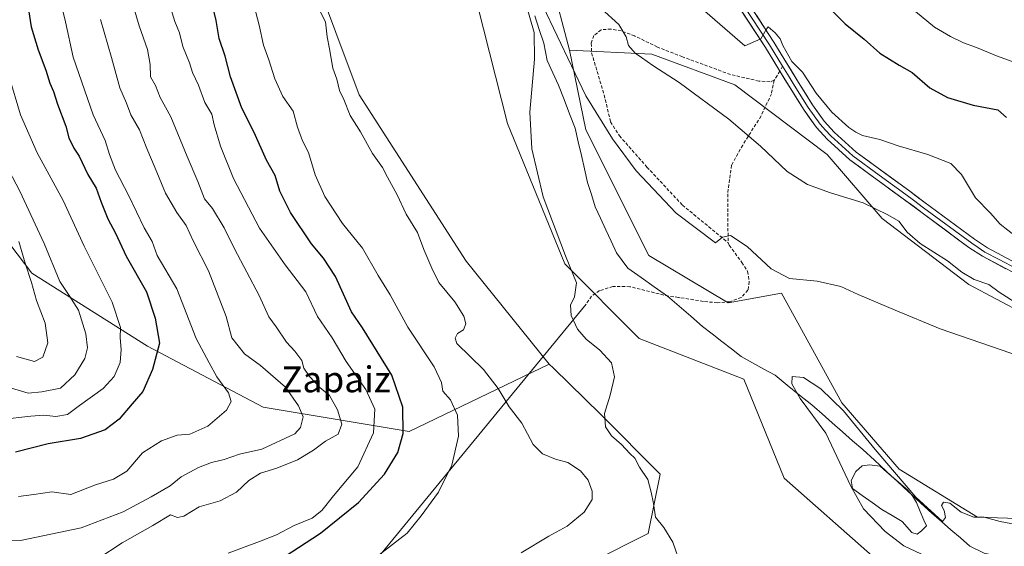
# Model space of a CAD drawing. Units: metres. Extents: x 625003 to 628470, y 4701794 to 4704169.
# Drawn here: x 625629 to 625933, y 4703278 to 4703440 of the extents above; entities that cross this region are included whole.
import ezdxf
from ezdxf.enums import TextEntityAlignment as Align

# ---------------------------------------------------------------- set-up
doc = ezdxf.new("R2010")
doc.units = ezdxf.units.M
doc.header["$MEASUREMENT"] = 0
doc.linetypes.add('TRAZOSX2', pattern=[1.5, 1, -0.5])
for name, color, linetype, lineweight in [('Arbolado forestal CxS', 92, 'Continuous', 0), ('Corriente natural lineal', 142, 'Continuous', 13), ('Cultivos herbáceos CxS', 92, 'Continuous', 0), ('Curva de nivel maestra', 36, 'Continuous', 30), ('Curva de nivel normal', 36, 'Continuous', 0), ('Estanque', 2, 'Continuous', 0), ('Estanque Cxs', 2, 'Continuous', 0), ('Layer 0', 7, 'Continuous', 0), ('Matorral CxS', 135, 'Continuous', 0), ('Senda', 19, 'TRAZOSX2', 0), ('Texto cartográfico', 19, 'Continuous', 0)]:
    doc.layers.add(name, color=color, linetype=linetype, lineweight=lineweight)
doc.styles.add('Arial', font='txt', dxfattribs={"height": 0.2})

# ---------------------------------------------------------------- blocks, each defined once
blk = doc.blocks.new('*U169')
at = {"layer": 'Curva de nivel normal', "color": 36, "linetype": 'Continuous', "lineweight": 0}
blk.add_polyline3d([(625636.94, 4703465.14, 520), (625643.07, 4703439.6, 520), (625645.42, 4703428.65, 520), (625651.59, 4703410.84, 520), (625655.36, 4703402.95, 520), (625656.68, 4703398.59, 520), (625658.52, 4703393.76, 520), (625662.64, 4703385.88, 520), (625667.39, 4703375.96, 520), (625669.82, 4703371.73, 520), (625671.44, 4703367.38, 520), (625677.49, 4703357.13, 520), (625683.45, 4703341.8, 520), (625687.43, 4703334.28, 520), (625689.85, 4703329.94, 520), (625693.39, 4703325.04, 520), (625694.3, 4703322.32, 520), (625692.82, 4703319.63, 520), (625687, 4703314.68, 520), (625681.48, 4703312.21, 520), (625677.62, 4703311.87, 520), (625672.75, 4703310.13, 520), (625666.84, 4703306.45, 520), (625662.05, 4703300.8, 520), (625657.88, 4703298.28, 520), (625652.38, 4703296.6, 520), (625644.7, 4703293.62, 520), (625638.84, 4703294.42, 520), (625633.3, 4703293.55, 520), (625628.54, 4703293.02, 520)], dxfattribs=at)
blk = doc.blocks.new('*U172')
at = {"layer": 'Curva de nivel normal', "color": 36, "linetype": 'Continuous', "lineweight": 0}
for points in [[(625936.46, 4703373.4, 495), (625931.76, 4703377.13, 495), (625928.8, 4703380.46, 495), (625924.16, 4703385.19, 495), (625919.87, 4703392.47, 495), (625916.53, 4703395.85, 495), (625909.44, 4703398.58, 495), (625900.3, 4703401.28, 495), (625894.64, 4703403.24, 495), (625889.23, 4703404.5, 495), (625887.21, 4703405.48, 495), (625884.98, 4703406.91, 495), (625879.77, 4703411.71, 495), (625874.93, 4703417.53, 495), (625870.73, 4703423.99, 495), (625867.46, 4703427.38, 495), (625864.64, 4703432.29, 495), (625863.83, 4703434.35, 495), (625862.25, 4703436.16, 495), (625860.1, 4703438.02, 495), (625859.47, 4703437.25, 495), (625857.83, 4703434.31, 495), (625852.91, 4703432.17, 495), (625834.38, 4703448.36, 495)], [(625700.4, 4703447.98, 495), (625702.95, 4703438.52, 495), (625704.19, 4703432.43, 495), (625705.9, 4703427.81, 495), (625707.74, 4703421.98, 495), (625710.23, 4703416.5, 495), (625713.37, 4703412.03, 495), (625714.75, 4703407.02, 495), (625716.31, 4703402.87, 495), (625718.18, 4703399.26, 495), (625720.16, 4703392.33, 495), (625723.17, 4703385.64, 495), (625728.68, 4703377.34, 495), (625734.78, 4703369.7, 495), (625739.67, 4703361.24, 495), (625743.41, 4703355.24, 495), (625748.84, 4703345.23, 495), (625756.96, 4703333, 495), (625759.19, 4703328.23, 495), (625759.6, 4703325.47, 495), (625761.96, 4703322.78, 495), (625764.18, 4703318.13, 495), (625764.51, 4703311.63, 495), (625762.4, 4703302.63, 495), (625758.33, 4703294.3, 495), (625752.97, 4703286.97, 495), (625748.57, 4703281.63, 495), (625738.62, 4703273.97, 495)]]:
    blk.add_polyline3d(points, dxfattribs=at)
blk = doc.blocks.new('*U175')
at = {"layer": 'Curva de nivel normal', "color": 36, "linetype": 'Continuous', "lineweight": 0}
blk.add_polyline3d([(625653.08, 4703273.7, 510), (625660.54, 4703278.61, 510), (625670.01, 4703284.04, 510), (625675.5, 4703287.33, 510), (625677.7, 4703286.47, 510), (625679.66, 4703286.9, 510), (625684.4, 4703289.76, 510), (625690.82, 4703291.67, 510), (625695.86, 4703294.28, 510), (625699.7, 4703297.91, 510), (625703.36, 4703300.15, 510), (625708.4, 4703301.71, 510), (625714.79, 4703304.3, 510), (625719.72, 4703307.24, 510), (625723.34, 4703310.08, 510), (625727.32, 4703312.25, 510), (625728.39, 4703315.27, 510), (625727.1, 4703319.7, 510), (625724.58, 4703324.17, 510), (625721.68, 4703326.6, 510), (625718.48, 4703330.06, 510), (625716.73, 4703332.64, 510), (625716.03, 4703334.94, 510), (625713.91, 4703337.83, 510), (625711.37, 4703340.62, 510), (625708.17, 4703345.42, 510), (625705.89, 4703348.47, 510), (625702.86, 4703355.1, 510), (625695.25, 4703369.48, 510), (625692.13, 4703375.91, 510), (625688.5, 4703381.96, 510), (625686.06, 4703384.96, 510), (625683.99, 4703390.29, 510), (625680.68, 4703397.96, 510), (625675.62, 4703410.27, 510), (625672.34, 4703416.2, 510), (625670.92, 4703419.93, 510), (625669.3, 4703422.61, 510), (625669.23, 4703426.39, 510), (625668.44, 4703431.05, 510), (625665.84, 4703438.39, 510), (625661.72, 4703452.35, 510)], dxfattribs=at)
blk = doc.blocks.new('*U180')
at = {"layer": 'Curva de nivel normal', "color": 36, "linetype": 'Continuous', "lineweight": 0}
blk.add_polyline3d([(625653.85, 4703440.28, 515), (625657.34, 4703428.59, 515), (625659.89, 4703419.2, 515), (625661.91, 4703414.48, 515), (625663.29, 4703410.86, 515), (625665.96, 4703406.2, 515), (625668.21, 4703400.45, 515), (625670.82, 4703394.4, 515), (625674, 4703386.66, 515), (625677.44, 4703380.69, 515), (625680.32, 4703376.65, 515), (625682.67, 4703371.78, 515), (625687.25, 4703362.64, 515), (625692.72, 4703348.62, 515), (625694.51, 4703341.96, 515), (625698.37, 4703336.99, 515), (625703.28, 4703333.44, 515), (625711.05, 4703326.78, 515), (625715, 4703321, 515), (625716.51, 4703317.62, 515), (625715.7, 4703314.25, 515), (625713.93, 4703312.32, 515), (625703.74, 4703307.56, 515), (625696.83, 4703306, 515), (625692.14, 4703304.39, 515), (625688.15, 4703303.49, 515), (625684.16, 4703301.94, 515), (625678.83, 4703299, 515), (625675.38, 4703296.27, 515), (625669.59, 4703292.84, 515), (625660.87, 4703288.25, 515), (625647.96, 4703283.29, 515), (625629.21, 4703279.4, 515), (625620.48, 4703279.15, 515)], dxfattribs=at)
blk = doc.blocks.new('*U183')
at = {"layer": 'Curva de nivel normal', "color": 36, "linetype": 'Continuous', "lineweight": 0}
blk.add_polyline3d([(625942.18, 4703283.33, 480), (625931.8, 4703285.22, 480), (625926.78, 4703286.55, 480), (625923.67, 4703286.62, 480), (625919.68, 4703288.17, 480), (625916.27, 4703290.91, 480), (625914.24, 4703291.25, 480), (625913.64, 4703290.24, 480), (625914.44, 4703288.64, 480), (625914.87, 4703286.51, 480), (625913.98, 4703285.24, 480), (625905.68, 4703292.78, 480), (625893.17, 4703307.52, 480), (625883.39, 4703319.47, 480), (625876.41, 4703326.18, 480), (625871.03, 4703329.7, 480), (625867.56, 4703329.99, 480), (625867.45, 4703327.81, 480), (625869.95, 4703323.28, 480), (625877.89, 4703312.49, 480), (625885.68, 4703296.2, 480), (625889.57, 4703289.11, 480), (625896.21, 4703282.17, 480), (625902.06, 4703277.74, 480), (625907.5, 4703275.18, 480)], dxfattribs=at)
blk = doc.blocks.new('*U184')
at = {"layer": 'Curva de nivel normal', "color": 36, "linetype": 'Continuous', "lineweight": 0}
blk.add_polyline3d([(625625.58, 4703423.06, 530), (625629.14, 4703410.82, 530), (625634.31, 4703399.17, 530), (625642.4, 4703384.42, 530), (625648.87, 4703370.26, 530), (625657.46, 4703352.96, 530), (625660.08, 4703345.2, 530), (625659.93, 4703342.02, 530), (625660.29, 4703338.34, 530), (625659.96, 4703334.37, 530), (625658.1, 4703330.06, 530), (625654.72, 4703326.33, 530), (625647.38, 4703321.06, 530), (625643.72, 4703318.32, 530), (625640.05, 4703317.65, 530), (625636.38, 4703318.1, 530), (625632.38, 4703317.76, 530), (625623.21, 4703316.78, 530)], dxfattribs=at)
blk = doc.blocks.new('*U188')
at = {"layer": 'Curva de nivel normal', "color": 36, "linetype": 'Continuous', "lineweight": 0}
for points in [[(625783.8, 4703275.52, 490), (625792.36, 4703280.73, 490), (625798.02, 4703283.8, 490), (625803.32, 4703288.16, 490), (625805.73, 4703292.01, 490), (625805.8, 4703294.64, 490), (625804.48, 4703298.06, 490), (625802.14, 4703300.91, 490), (625798.23, 4703303.43, 490), (625794.47, 4703304.53, 490), (625790.43, 4703306.12, 490), (625787.51, 4703309.08, 490), (625783.98, 4703315.58, 490), (625780.16, 4703320.62, 490), (625776.73, 4703326.29, 490), (625772.16, 4703332.2, 490), (625763.97, 4703340.22, 490), (625763.42, 4703341.85, 490), (625764.15, 4703343.32, 490), (625766.04, 4703344.49, 490), (625766.76, 4703346.29, 490), (625766.09, 4703348.68, 490), (625763.33, 4703353.09, 490), (625758.4, 4703359.04, 490), (625756.25, 4703363.5, 490), (625753.77, 4703369.31, 490), (625751.76, 4703374.5, 490), (625748.32, 4703380.19, 490), (625745.53, 4703386.11, 490), (625742.56, 4703391.57, 490), (625740.99, 4703394.62, 490), (625737.94, 4703398.95, 490), (625734.19, 4703405.65, 490), (625731.01, 4703410.63, 490), (625729.01, 4703415.56, 490), (625727.73, 4703418.35, 490), (625726.84, 4703421.88, 490), (625725.66, 4703425.28, 490), (625724.63, 4703431.28, 490), (625723.87, 4703434.95, 490), (625723.36, 4703439.6, 490), (625721.87, 4703442.55, 490)], [(625808.55, 4703443.67, 490), (625813.99, 4703438.73, 490), (625816.22, 4703434.92, 490), (625817.02, 4703432.23, 490), (625819.08, 4703429.9, 490), (625821.04, 4703428.62, 490), (625824.5, 4703426.09, 490), (625832.63, 4703420.88, 490), (625847.94, 4703409.53, 490), (625857.74, 4703401.23, 490), (625866.02, 4703393.34, 490), (625872.21, 4703389.3, 490), (625879.37, 4703386.74, 490), (625889.44, 4703383.72, 490), (625897.08, 4703379.98, 490), (625900.43, 4703378.01, 490), (625903.09, 4703374.6, 490), (625907.06, 4703371.14, 490), (625915.52, 4703365.79, 490), (625919.97, 4703362.24, 490), (625923.73, 4703360, 490), (625928.23, 4703358.5, 490), (625931.48, 4703356.08, 490), (625937.41, 4703352.29, 490)]]:
    blk.add_polyline3d(points, dxfattribs=at)
blk = doc.blocks.new('*U191')
at = {"layer": 'Curva de nivel normal', "color": 36, "linetype": 'Continuous', "lineweight": 0}
blk.add_polyline3d([(625625.38, 4703326.76, 535), (625631.58, 4703324.9, 535), (625635.82, 4703325.35, 535), (625641.58, 4703326.46, 535), (625646, 4703330.53, 535), (625649.06, 4703335.62, 535), (625649.85, 4703338.86, 535), (625649.34, 4703343.25, 535), (625647.15, 4703350.54, 535), (625644.24, 4703355.07, 535), (625641.31, 4703359.43, 535), (625636.54, 4703371.11, 535), (625629.03, 4703387.27, 535), (625625.58, 4703393.82, 535)], dxfattribs=at)
blk = doc.blocks.new('*U200')
at = {"layer": 'Curva de nivel normal', "color": 36, "linetype": 'Continuous', "lineweight": 0}
for points in [[(625938.91, 4703426.14, 505), (625930.66, 4703429.05, 505), (625924.45, 4703431.68, 505), (625920.39, 4703433.14, 505), (625916.38, 4703435.05, 505), (625911.45, 4703437.89, 505), (625899.75, 4703447.7, 505)], [(625674.22, 4703448.59, 505), (625676.87, 4703439.65, 505), (625678.25, 4703436.14, 505), (625679.31, 4703432, 505), (625681.4, 4703426.93, 505), (625682.32, 4703423.92, 505), (625684.14, 4703420.05, 505), (625686.12, 4703414.7, 505), (625688.25, 4703411.06, 505), (625688.99, 4703407.74, 505), (625691, 4703401.18, 505), (625694.99, 4703391.17, 505), (625702.98, 4703375.9, 505), (625710.92, 4703364.51, 505), (625717.29, 4703356.17, 505), (625720.88, 4703348.58, 505), (625725.43, 4703341.96, 505), (625729.79, 4703334.71, 505), (625735.88, 4703326, 505), (625738.59, 4703319.95, 505), (625738.25, 4703312.61, 505), (625733.33, 4703302.1, 505), (625725.81, 4703293.2, 505), (625722.22, 4703288.62, 505), (625719.26, 4703286.25, 505), (625713.69, 4703284.04, 505), (625708.29, 4703281.15, 505), (625703.03, 4703279.02, 505), (625693.3, 4703275.44, 505)]]:
    blk.add_polyline3d(points, dxfattribs=at)
blk = doc.blocks.new('*U203')
at = {"layer": 'Curva de nivel normal', "color": 36, "linetype": 'Continuous', "lineweight": 0}
for points in [[(625938, 4703336.22, 485), (625913.19, 4703344.8, 485), (625899.29, 4703350.52, 485), (625887.93, 4703355.37, 485), (625882.58, 4703357.8, 485), (625875.24, 4703359.51, 485), (625866.66, 4703360.26, 485), (625861.04, 4703363.3, 485), (625853.62, 4703370.22, 485), (625848.52, 4703373.64, 485), (625846.03, 4703373.05, 485), (625843.88, 4703371.3, 485), (625831.69, 4703380.47, 485), (625819.38, 4703393.6, 485), (625812, 4703403.46, 485), (625803.76, 4703416.72, 485), (625790.47, 4703444.48, 485)], [(625785.33, 4703444.82, 485), (625787.8, 4703436.27, 485), (625787.89, 4703428.06, 485), (625786.45, 4703411.66, 485), (625787.1, 4703400.33, 485), (625790.57, 4703385.49, 485), (625797.54, 4703367.31, 485), (625800.88, 4703358.96, 485), (625800.25, 4703354.62, 485), (625799.1, 4703352.09, 485), (625799.25, 4703348.83, 485), (625801.22, 4703344.66, 485), (625803.87, 4703341.56, 485), (625808.1, 4703338.19, 485), (625811.7, 4703334.29, 485), (625812.65, 4703329.96, 485), (625811.36, 4703324.3, 485), (625809.56, 4703318.63, 485), (625809.88, 4703314.54, 485), (625811.74, 4703311.74, 485), (625814.79, 4703309.06, 485), (625817.36, 4703306.3, 485), (625818.88, 4703304.81, 485), (625820.37, 4703302.06, 485), (625822.96, 4703298.26, 485), (625823.95, 4703294.31, 485), (625824.66, 4703290.82, 485), (625825.31, 4703286.63, 485), (625827.84, 4703283.44, 485), (625830.69, 4703278.82, 485), (625833.07, 4703272.08, 485)]]:
    blk.add_polyline3d(points, dxfattribs=at)
blk = doc.blocks.new('*U207')
at = {"layer": 'Curva de nivel normal', "color": 36, "linetype": 'Continuous', "lineweight": 0}
blk.add_polyline3d([(625627.99, 4703336.2, 540), (625633.54, 4703334.62, 540), (625636.05, 4703336.02, 540), (625637.59, 4703340.47, 540), (625636.81, 4703346.56, 540), (625634.13, 4703353.5, 540), (625632.54, 4703359.12, 540), (625630.61, 4703365.07, 540), (625628.65, 4703371.7, 540)], dxfattribs=at)
blk = doc.blocks.new('*U212')
at = {"layer": 'Curva de nivel maestra', "color": 36, "linetype": 'Continuous', "lineweight": 30}
for points in [[(625706.23, 4703271.48, 500), (625721.81, 4703281.63, 500), (625733.63, 4703291.09, 500), (625741.65, 4703299.82, 500), (625745.71, 4703306.53, 500), (625747.4, 4703312.44, 500), (625747.27, 4703320.56, 500), (625743.84, 4703330.45, 500), (625734.83, 4703345.08, 500), (625731.42, 4703350.04, 500), (625726.45, 4703360.88, 500), (625722.81, 4703366.62, 500), (625719.08, 4703371.05, 500), (625712.6, 4703380.7, 500), (625709.33, 4703387.25, 500), (625707.88, 4703392.13, 500), (625705.12, 4703396.81, 500), (625701.4, 4703405.43, 500), (625697.58, 4703412.94, 500), (625694.08, 4703422.65, 500), (625692.4, 4703428.98, 500), (625690.54, 4703434.47, 500), (625689.67, 4703440.03, 500), (625688.18, 4703446.12, 500)], [(625877.6, 4703445.28, 500), (625883.86, 4703438.95, 500), (625889.71, 4703434.22, 500), (625894.58, 4703429.87, 500), (625900.56, 4703426.16, 500), (625904.62, 4703423.9, 500), (625910.03, 4703419.25, 500), (625915.5, 4703416.23, 500), (625923.42, 4703413.89, 500), (625931.08, 4703412.38, 500), (625933.72, 4703410.01, 500)]]:
    blk.add_polyline3d(points, dxfattribs=at)
blk = doc.blocks.new('*U215')
at = {"layer": 'Curva de nivel maestra', "color": 36, "linetype": 'Continuous', "lineweight": 30}
blk.add_polyline3d([(625631.68, 4703443.25, 525), (625632.48, 4703438.04, 525), (625634.6, 4703430.95, 525), (625636.97, 4703424.7, 525), (625638.22, 4703420.67, 525), (625639.38, 4703418.11, 525), (625640.58, 4703414.18, 525), (625643.14, 4703407.4, 525), (625644.16, 4703403.79, 525), (625645.69, 4703400.59, 525), (625647.28, 4703398.11, 525), (625650, 4703392.45, 525), (625652.53, 4703388.18, 525), (625654.06, 4703383.84, 525), (625656.17, 4703378.75, 525), (625658.51, 4703374.28, 525), (625661.81, 4703367.19, 525), (625668.07, 4703356.18, 525), (625670.81, 4703348.1, 525), (625672.08, 4703340.29, 525), (625669.97, 4703332.21, 525), (625666.98, 4703325.38, 525), (625663.65, 4703321.63, 525), (625659.66, 4703316.85, 525), (625655.29, 4703313.54, 525), (625647.72, 4703310.9, 525), (625637.72, 4703309.25, 525), (625627.65, 4703306.65, 525)], dxfattribs=at)

msp = doc.modelspace()

# ---------------------------------------------------------------- linework, layer by layer
at = {"layer": 'Arbolado forestal CxS', "color": 92, "linetype": 'Continuous', "lineweight": 0}
for points in [[(625939.14, 4703349.44, 487.71), (625922.08, 4703358.42, 488.4), (625895.36, 4703378.79, 489.39), (625878.32, 4703398.66, 492.51), (625849.8, 4703420.15, 491.97), (625824.14, 4703429.64, 490.28), (625798.7, 4703430.88, 486.66), (625793.05, 4703452.32, 486.95), (625787.27, 4703478.84, 489.36), (625782.06, 4703507.92, 490.17), (625776.31, 4703529.93, 490.38), (625798, 4703554.05, 498.69), (625807.02, 4703573.34, 500.14), (625815.95, 4703596.43, 502.03), (625813.63, 4703612.24, 501.94), (625806.93, 4703625.41, 501.16), (625796.55, 4703633.39, 501.51), (625783.84, 4703657.82, 500.5), (625777.66, 4703675.44, 501.05), (625762.46, 4703697.91, 498.24), (625748.91, 4703729.94, 501.46), (625747.76, 4703749.6, 503.2)], [(625627.6, 4703704.56, 493.91), (625662.29, 4703714.35, 493.68), (625689.37, 4703723.31, 494.04), (625709.33, 4703713.03, 493.34), (625728.98, 4703690.69, 491.8), (625736.56, 4703668.02, 489.19), (625755.46, 4703625.97, 492.06), (625767.23, 4703564.68, 490.71), (625776.31, 4703529.93, 490.38), (625782.06, 4703507.92, 490.17), (625787.27, 4703478.84, 489.36), (625793.05, 4703452.32, 486.95), (625798.7, 4703430.88, 486.66), (625803.79, 4703406.25, 484.99), (625823.24, 4703367.38, 482.74), (625847.76, 4703352.78, 481.79), (625864.2, 4703355.75, 483.78), (625882.88, 4703321.95, 480.33), (625900.57, 4703301.45, 481.03), (625924.78, 4703286.58, 479.66), (625952.44, 4703285.66, 480.51), (625998.38, 4703276.71, 478.38)], [(625892.38, 4703274.57, 482.42), (625865.07, 4703298.62, 483.22), (625852.59, 4703329.18, 483.83), (625820.27, 4703341.75, 484.07), (625797.26, 4703364.8, 485.13), (625779.6, 4703408.16, 486.79), (625770.38, 4703444.75, 488.16), (625764.5, 4703475.07, 486.61), (625758.24, 4703520, 488.33), (625746.21, 4703542.54, 489.86), (625741.64, 4703571.63, 488.51), (625739.34, 4703583.12, 489.09), (625734.32, 4703608.27, 491.25), (625720.56, 4703648.56, 493.07), (625703.92, 4703677.33, 494.96), (625685.73, 4703692.73, 494.2), (625665.48, 4703689.67, 497.66), (625651.74, 4703680.42, 500.82), (625631.55, 4703675.45, 503.51), (625612.95, 4703681.95, 505.35)], [(625739.34, 4703583.12, 489.09), (625741.64, 4703571.63, 488.51), (625746.21, 4703542.54, 489.86), (625758.24, 4703520, 488.33), (625764.5, 4703475.07, 486.61), (625770.38, 4703444.75, 488.16), (625779.6, 4703408.16, 486.79), (625797.26, 4703364.8, 485.13), (625820.27, 4703341.75, 484.07), (625852.59, 4703329.18, 483.83), (625865.07, 4703298.62, 483.22), (625892.38, 4703274.57, 482.42), (625898.99, 4703271.1, 480.4)], [(625776.31, 4703529.93, 490.38), (625782.06, 4703507.92, 490.17), (625787.27, 4703478.84, 489.36), (625793.05, 4703452.32, 486.95), (625798.7, 4703430.88, 486.66)], [(625776.31, 4703529.93, 490.38), (625782.06, 4703507.92, 490.17), (625787.27, 4703478.84, 489.36), (625793.05, 4703452.32, 486.95), (625798.7, 4703430.88, 486.66)], [(625798.7, 4703430.88, 486.66), (625824.14, 4703429.64, 490.28), (625849.8, 4703420.15, 491.97), (625878.32, 4703398.66, 492.51), (625895.36, 4703378.79, 489.39), (625922.08, 4703358.42, 488.4), (625939.14, 4703349.44, 487.71), (625966.07, 4703353.93, 489.49), (625966.62, 4703353.76, 489.44), (625992.1, 4703345.85, 489.52), (626050.44, 4703310.83, 487.35), (626086.34, 4703300.95, 488.04), (626097.04, 4703302.29, 488.63)], [(625798.7, 4703430.88, 486.66), (625803.79, 4703406.25, 484.99), (625823.24, 4703367.38, 482.74), (625847.76, 4703352.78, 481.79), (625864.2, 4703355.75, 483.78), (625882.88, 4703321.95, 480.33), (625900.57, 4703301.45, 481.03), (625924.78, 4703286.58, 479.66), (625952.44, 4703285.66, 480.51), (625998.38, 4703276.71, 478.38)]]:
    msp.add_polyline3d(points, dxfattribs=at)
at = {"layer": 'Corriente natural lineal', "color": 142, "linetype": 'Continuous', "lineweight": 13}
for points in [[(625788, 4703441.46, 484.33), (625789.42, 4703437.23, 484.86), (625790.84, 4703433.01, 484.29), (625791.33, 4703430.32, 484.24), (625791.82, 4703427.62, 484.44), (625793.59, 4703423.82, 484.91), (625795.35, 4703420.02, 484.64), (625797.06, 4703415.59, 484.7), (625798.76, 4703411.15, 484.55), (625800.47, 4703406.72, 484.02), (625801.44, 4703402.53, 483.71), (625802.42, 4703398.35, 483.76), (625803.39, 4703394.16, 484.01), (625804.36, 4703389.97, 483.99), (625805.54, 4703386.23, 483.78), (625806.72, 4703382.48, 483.48), (625808.35, 4703378.93, 483.36), (625809.97, 4703375.38, 483.09), (625811.6, 4703371.82, 482.45), (625813.22, 4703368.27, 481.75), (625815.02, 4703365.86, 482.11), (625816.81, 4703363.45, 482.27), (625820.87, 4703360.6, 481.8), (625824.94, 4703357.74, 481.93), (625829, 4703354.89, 481.67), (625832.62, 4703351.77, 481.29), (625836.25, 4703348.64, 481.45), (625839.87, 4703345.52, 481.36), (625842.85, 4703343.19, 481.3), (625845.84, 4703340.87, 481.32), (625848.82, 4703338.54, 481.22), (625851.8, 4703336.21, 481.8), (625855.28, 4703334.27, 481.52), (625858.75, 4703332.34, 481.55), (625862.23, 4703330.4, 481.42), (625866.02, 4703327.35, 480.86), (625869.8, 4703324.3, 480.28), (625873.59, 4703321.25, 480.1), (625876.74, 4703318.49, 480.34), (625879.89, 4703315.73, 480.26), (625883.05, 4703312.96, 480.38), (625886.2, 4703310.2, 480.33), (625889.35, 4703307.44, 480.14), (625892.91, 4703304.16, 479.7), (625896.47, 4703300.88, 479.72), (625898.22, 4703299.27, 479.74)], [(625898.22, 4703299.27, 479.74), (625900.04, 4703297.6, 479.77), (625903.6, 4703294.32, 479.51), (625904.17, 4703293.79, 479.52)], [(625904.17, 4703293.79, 479.52), (625907.16, 4703291.04, 479.58), (625910.72, 4703287.76, 479.89), (625913.65, 4703285.23, 479.33), (625916.58, 4703282.71, 479.02), (625919.5, 4703280.18, 478.8), (625922.43, 4703277.65, 478.73), (625926.79, 4703275.42, 478.88), (625930.77, 4703274.69, 478.64)]]:
    msp.add_polyline3d(points, dxfattribs=at)
at = {"layer": 'Cultivos herbáceos CxS', "color": 92, "linetype": 'Continuous', "lineweight": 0}
for points in [[(625739.34, 4703583.12, 489.09), (625720.47, 4703579.34, 491.27), (625706.44, 4703557.38, 492.17), (625705.57, 4703542.12, 491.75), (625709.37, 4703520.98, 490.65), (625704.48, 4703501.41, 490.84), (625711.81, 4703475.72, 490.41), (625733.82, 4703417, 488.27), (625766.83, 4703365.62, 487.05), (625792.5, 4703333.81, 485.67)], [(625739.34, 4703583.12, 489.09), (625741.64, 4703571.63, 488.51), (625746.21, 4703542.54, 489.86), (625758.24, 4703520, 488.33), (625764.5, 4703475.07, 486.61), (625770.38, 4703444.75, 488.16), (625779.6, 4703408.16, 486.79), (625797.26, 4703364.8, 485.13), (625820.27, 4703341.75, 484.07), (625852.59, 4703329.18, 483.83), (625865.07, 4703298.62, 483.22), (625892.38, 4703274.57, 482.42), (625898.99, 4703271.1, 480.4)], [(625806.02, 4703272.96, 486.74), (625823.07, 4703281.57, 485.25), (625826.74, 4703299.92, 484.32), (625808.4, 4703318.27, 484.93), (625793.79, 4703332.56, 485.62), (625792.5, 4703333.81, 485.67), (625766.83, 4703365.62, 487.05), (625733.82, 4703417, 488.27), (625711.81, 4703475.72, 490.41)], [(625770.38, 4703444.75, 488.16), (625779.6, 4703408.16, 486.79), (625797.26, 4703364.8, 485.13), (625820.27, 4703341.75, 484.07), (625852.59, 4703329.18, 483.83), (625865.07, 4703298.62, 483.22), (625892.38, 4703274.57, 482.42)], [(625014.71, 4703438.76, 525.77), (625030.39, 4703426.15, 523.35), (625082.46, 4703417.17, 522.51), (625121.95, 4703393.83, 516.72), (625138.11, 4703379.46, 513.34), (625149.47, 4703381.59, 513.76), (625169.23, 4703378.93, 513.27), (625211.71, 4703358.81, 510.84), (625253.89, 4703339.95, 508.39), (625281.72, 4703351.63, 510.08), (625336.47, 4703339.05, 507.92), (625387.63, 4703327.38, 506), (625479.19, 4703291.46, 499.78), (625536.63, 4703258.24, 497.39), (625609.94, 4703240.54, 496.49), (625711.66, 4703242.97, 490.71), (625755.65, 4703263.63, 490.04), (625770.91, 4703274.4, 490.28), (625806.02, 4703272.96, 486.74), (625823.07, 4703281.57, 485.25), (625826.74, 4703299.92, 484.32), (625808.4, 4703318.27, 484.93), (625793.79, 4703332.56, 485.62), (625792.5, 4703333.81, 485.67)], [(625998.38, 4703276.71, 478.38), (625952.44, 4703285.66, 480.51), (625924.78, 4703286.58, 479.66), (625900.57, 4703301.45, 481.03), (625882.88, 4703321.95, 480.33), (625864.2, 4703355.75, 483.78), (625847.76, 4703352.78, 481.79), (625823.24, 4703367.38, 482.74), (625803.79, 4703406.25, 484.99), (625798.7, 4703430.88, 486.66), (625824.14, 4703429.64, 490.28), (625849.8, 4703420.15, 491.97), (625878.32, 4703398.66, 492.51), (625895.36, 4703378.79, 489.39), (625922.08, 4703358.42, 488.4), (625939.14, 4703349.44, 487.71), (625966.07, 4703353.93, 489.49), (625966.62, 4703353.76, 489.44), (625992.1, 4703345.85, 489.52), (626050.44, 4703310.83, 487.35), (626086.34, 4703300.95, 488.04), (626097.04, 4703302.29, 488.63), (626126.52, 4703285.11, 488.21), (626196.75, 4703255.16, 488.77)], [(625798.7, 4703430.88, 486.66), (625803.79, 4703406.25, 484.99), (625823.24, 4703367.38, 482.74), (625847.76, 4703352.78, 481.79), (625864.2, 4703355.75, 483.78), (625882.88, 4703321.95, 480.33), (625900.57, 4703301.45, 481.03), (625924.78, 4703286.58, 479.66), (625952.44, 4703285.66, 480.51), (625998.38, 4703276.71, 478.38)], [(625798.7, 4703430.88, 486.66), (625824.14, 4703429.64, 490.28), (625849.8, 4703420.15, 491.97), (625878.32, 4703398.66, 492.51), (625895.36, 4703378.79, 489.39), (625922.08, 4703358.42, 488.4), (625939.14, 4703349.44, 487.71), (625966.07, 4703353.93, 489.49), (625966.62, 4703353.76, 489.44), (625992.1, 4703345.85, 489.52), (626050.44, 4703310.83, 487.35), (626086.34, 4703300.95, 488.04), (626097.04, 4703302.29, 488.63)]]:
    msp.add_polyline3d(points, dxfattribs=at)
at = {"layer": 'Estanque', "color": 2, "linetype": 'Continuous', "lineweight": 0}
for points in [[(625904.17, 4703293.79, 479.59), (625904.64, 4703293.19, 479.57), (625905.96, 4703291.08, 479.26), (625907.09, 4703288.36, 478.54), (625908.21, 4703285.65, 478.29), (625909.01, 4703283.93, 478.14), (625907.42, 4703282.34, 477.45), (625906.1, 4703281.29, 477.22), (625904.51, 4703281.82, 477.36), (625901.47, 4703285.25, 476.98), (625898.36, 4703287.11, 477.21), (625895.25, 4703288.96, 477.2), (625892.21, 4703291.14, 477.33), (625889.16, 4703293.32, 478.42), (625886.12, 4703295.44, 480.02), (625885.72, 4703297.95, 480.31), (625887.18, 4703300.73, 479.99), (625889.16, 4703302.45, 479.55), (625891.41, 4703302.72, 479.05), (625894.72, 4703302.32, 479.78), (625896.77, 4703300.53, 479.68), (625898.22, 4703299.27, 479.77)], [(625898.22, 4703299.27, 479.77), (625898.82, 4703298.75, 479.81)], [(625898.82, 4703298.75, 479.81), (625901, 4703296.9, 479.77), (625903.19, 4703295.04, 479.63), (625904.17, 4703293.79, 479.59)]]:
    msp.add_polyline3d(points, dxfattribs=at)
at = {"layer": 'Estanque Cxs', "color": 2, "linetype": 'Continuous', "lineweight": 0}
msp.add_polyline3d([(625907.42, 4703282.34, 477.45), (625906.1, 4703281.29, 477.22), (625904.51, 4703281.82, 477.36), (625901.47, 4703285.25, 476.98), (625898.36, 4703287.11, 477.21), (625895.25, 4703288.96, 477.2), (625892.21, 4703291.14, 477.33), (625889.16, 4703293.32, 478.42), (625886.12, 4703295.44, 480.02), (625885.72, 4703297.95, 480.31), (625887.18, 4703300.73, 479.99), (625889.16, 4703302.45, 479.55), (625891.41, 4703302.72, 479.05), (625894.72, 4703302.32, 479.78), (625896.77, 4703300.53, 479.68), (625898.82, 4703298.75, 479.81), (625901, 4703296.9, 479.77), (625903.19, 4703295.04, 479.63), (625904.64, 4703293.19, 479.57), (625905.96, 4703291.08, 479.26), (625907.09, 4703288.36, 478.54), (625908.21, 4703285.65, 478.29), (625909.01, 4703283.93, 478.14), (625907.42, 4703282.34, 477.45)], close=True, dxfattribs=at)
at = {"layer": 'Layer 0', "linetype": 'Continuous', "lineweight": 0}
for points in [[(625821.05, 4703600.99), (625821.92, 4703583.41), (625821.86, 4703559.48), (625821.63, 4703528.21), (625821.96, 4703520.55), (625823.05, 4703512.5), (625825.57, 4703502.86), (625829.86, 4703491.52), (625840.26, 4703469.87), (625847.13, 4703456.7), (625851, 4703449.96), (625861.91, 4703433.28), (625869.49, 4703420.84), (625873.79, 4703413.97), (625877.39, 4703408.91), (625880.54, 4703405.49), (625887.31, 4703399.37), (625903.42, 4703387.55), (625908.2, 4703384.02), (625923.89, 4703372.44), (625927.86, 4703369.81), (625936.67, 4703365.09)], [(625863.75, 4703424.35), (625859.31, 4703431.64), (625848.38, 4703448.35), (625844.43, 4703455.22), (625837.51, 4703468.49), (625827.03, 4703490.3), (625823.34, 4703499.82), (625820.03, 4703511.88), (625818.89, 4703520.27), (625818.64, 4703525.24), (625818.46, 4703533.19), (625818.89, 4703569.49), (625818.84, 4703583.21), (625818.41, 4703593.2)], [(625820.13, 4703588.31), (625820.34, 4703583.31), (625820.37, 4703576.45), (625820.34, 4703564.49), (625820.12, 4703546.34), (625820.01, 4703530.7), (625820.1, 4703526.73), (625820.26, 4703522.9), (625820.39, 4703520.41), (625821.5, 4703512.19), (625822.76, 4703507.37), (625824.42, 4703501.34), (625826.56, 4703495.67), (625828.41, 4703490.91), (625838.85, 4703469.18), (625845.74, 4703455.96), (625847.68, 4703452.59), (625849.65, 4703449.16), (625860.57, 4703432.46), (625864.56, 4703425.91)], [(625864.56, 4703425.91), (625866.58, 4703422.6), (625868.14, 4703420.03), (625872.47, 4703413.12), (625874.27, 4703410.59), (625876.16, 4703407.94), (625877.84, 4703406.11), (625879.42, 4703404.4), (625886.3, 4703398.18), (625894.35, 4703392.27), (625902.58, 4703386.24), (625904.97, 4703384.47), (625908.1, 4703382.15), (625922.97, 4703371.18), (625924.96, 4703369.86), (625927.04, 4703368.49), (625931.44, 4703366.13), (625936.89, 4703363.26)], [(625937.18, 4703361.43), (625926.29, 4703367.16), (625922.13, 4703369.91), (625908.08, 4703380.28), (625901.81, 4703384.92), (625885.36, 4703396.98), (625878.37, 4703403.3), (625875, 4703406.97), (625871.23, 4703412.26), (625866.87, 4703419.22), (625863.75, 4703424.35)], [(625803.86, 4703352.41), (625700.16, 4703226.09)]]:
    msp.add_lwpolyline(points, dxfattribs=at)
for points in [[(625933.55, 4703363.34, 491.7), (625929.92, 4703365.25, 491.59), (625926.29, 4703367.16, 491.64), (625922.13, 4703369.91, 491.87), (625918.62, 4703372.5, 491.73), (625915.11, 4703375.1, 491.83), (625911.59, 4703377.69, 491.88), (625908.08, 4703380.28, 491.93), (625904.95, 4703382.6, 491.89), (625901.81, 4703384.92, 492.07), (625898.52, 4703387.33, 491.96), (625895.23, 4703389.74, 492.05), (625891.94, 4703392.16, 492.24), (625888.65, 4703394.57, 492.63), (625885.36, 4703396.98, 492.78), (625881.87, 4703400.14, 493.17), (625878.37, 4703403.3, 493.39), (625875, 4703406.97, 493.49), (625873.12, 4703409.62, 493.74), (625871.23, 4703412.26, 493.9), (625869.05, 4703415.74, 493.85), (625866.87, 4703419.22, 494.13), (625865.31, 4703421.79, 494.05), (625863.75, 4703424.35, 493.98), (625861.53, 4703428, 494.34), (625859.31, 4703431.64, 494.66), (625856.58, 4703435.82, 495.07), (625853.85, 4703440, 495.5), (625851.11, 4703444.17, 495.89)], [(625856.46, 4703441.62, 495.49), (625859.18, 4703437.45, 495.27), (625861.91, 4703433.28, 494.75), (625864.44, 4703429.13, 494.58), (625866.96, 4703424.99, 494.43), (625869.49, 4703420.84, 494.3), (625871.64, 4703417.41, 493.94), (625873.79, 4703413.97, 494.06), (625875.59, 4703411.44, 493.8), (625877.39, 4703408.91, 493.73), (625880.54, 4703405.49, 493.59), (625883.93, 4703402.43, 493.45), (625887.31, 4703399.37, 493.07), (625891.34, 4703396.42, 492.62), (625895.37, 4703393.46, 492.25), (625899.39, 4703390.51, 492.39), (625903.42, 4703387.55, 492.11), (625905.81, 4703385.79, 492.08), (625908.2, 4703384.02, 491.96), (625912.12, 4703381.13, 491.9), (625916.05, 4703378.23, 491.73), (625919.97, 4703375.34, 491.98), (625923.89, 4703372.44, 492.1), (625927.86, 4703369.81, 492.02), (625932.27, 4703367.45, 491.7), (625936.67, 4703365.09, 492)]]:
    msp.add_polyline3d(points, dxfattribs=at)
at = {"layer": 'Matorral CxS', "color": 135, "linetype": 'Continuous', "lineweight": 0}
for points in [[(625612.95, 4703681.95, 505.35), (625631.55, 4703675.45, 503.51), (625651.74, 4703680.42, 500.82), (625665.48, 4703689.67, 497.66), (625685.73, 4703692.73, 494.2), (625703.92, 4703677.33, 494.96), (625720.56, 4703648.56, 493.07), (625734.32, 4703608.27, 491.25), (625739.34, 4703583.12, 489.09), (625720.47, 4703579.34, 491.27), (625706.44, 4703557.38, 492.17), (625705.57, 4703542.12, 491.75), (625709.37, 4703520.98, 490.65), (625704.48, 4703501.41, 490.84), (625711.81, 4703475.72, 490.41), (625733.82, 4703417, 488.27), (625766.83, 4703365.62, 487.05), (625792.5, 4703333.81, 485.67), (625749.23, 4703313.09, 498.59), (625749.23, 4703313.09, 498.59), (625704.12, 4703320.61, 517.7), (625668.41, 4703339.41, 525.11), (625632.71, 4703361.98, 538.37), (625608.27, 4703393.94, 541.7)], [(625739.34, 4703583.12, 489.09), (625720.47, 4703579.34, 491.27), (625706.44, 4703557.38, 492.17), (625705.57, 4703542.12, 491.75), (625709.37, 4703520.98, 490.65), (625704.48, 4703501.41, 490.84), (625711.81, 4703475.72, 490.41), (625733.82, 4703417, 488.27), (625766.83, 4703365.62, 487.05), (625792.5, 4703333.81, 485.67)], [(625410.94, 4703566.94, 576.11), (625425.98, 4703548.13, 574.78), (625457.93, 4703531.21, 570.23), (625480.48, 4703521.81, 564.39), (625508.67, 4703495.48, 558.07), (625529.34, 4703471.04, 555.13), (625553.77, 4703444.71, 554.36), (625578.21, 4703433.43, 549.31), (625608.27, 4703393.94, 541.7), (625632.71, 4703361.98, 538.37), (625668.41, 4703339.41, 525.11), (625704.12, 4703320.61, 517.7), (625749.23, 4703313.09, 498.59), (625792.5, 4703333.81, 485.67)], [(625410.94, 4703566.94, 576.11), (625425.98, 4703548.13, 574.78), (625457.93, 4703531.21, 570.23), (625480.48, 4703521.81, 564.39), (625508.67, 4703495.48, 558.07), (625529.34, 4703471.04, 555.13), (625553.77, 4703444.71, 554.36), (625578.21, 4703433.43, 549.31), (625608.27, 4703393.94, 541.7), (625632.71, 4703361.98, 538.37), (625668.41, 4703339.41, 525.11), (625704.12, 4703320.61, 517.7), (625749.23, 4703313.09, 498.59), (625792.5, 4703333.81, 485.67)], [(625014.71, 4703438.76, 525.77), (625030.39, 4703426.15, 523.35), (625082.46, 4703417.17, 522.51), (625121.95, 4703393.83, 516.72), (625138.11, 4703379.46, 513.34), (625149.47, 4703381.59, 513.76), (625169.23, 4703378.93, 513.27), (625211.71, 4703358.81, 510.84), (625253.89, 4703339.95, 508.39), (625281.72, 4703351.63, 510.08), (625336.47, 4703339.05, 507.92), (625387.63, 4703327.38, 506), (625479.19, 4703291.46, 499.78), (625536.63, 4703258.24, 497.39), (625609.94, 4703240.54, 496.49), (625711.66, 4703242.97, 490.71), (625755.65, 4703263.63, 490.04), (625770.91, 4703274.4, 490.28), (625806.02, 4703272.96, 486.74), (625823.07, 4703281.57, 485.25), (625826.74, 4703299.92, 484.32), (625808.4, 4703318.27, 484.93), (625793.79, 4703332.56, 485.62), (625792.5, 4703333.81, 485.67)], [(625608.27, 4703393.94, 541.7), (625632.71, 4703361.98, 538.37), (625668.41, 4703339.41, 525.11), (625704.12, 4703320.61, 517.7), (625749.23, 4703313.09, 498.59), (625792.5, 4703333.81, 485.67), (625793.79, 4703332.56, 485.62), (625808.4, 4703318.27, 484.93), (625826.74, 4703299.92, 484.32), (625823.07, 4703281.57, 485.25), (625806.02, 4703272.96, 486.74), (625770.91, 4703274.4, 490.28), (625755.65, 4703263.63, 490.04), (625711.66, 4703242.97, 490.71), (625609.94, 4703240.54, 496.49)]]:
    msp.add_polyline3d(points, dxfattribs=at)
at = {"layer": 'Senda', "color": 19, "linetype": 'TRAZOSX2', "lineweight": 0}
for points in [[(625861.99, 4703421.56), (625860.68, 4703421.06), (625857.24, 4703421.29), (625848.45, 4703423.33), (625833.65, 4703428.78), (625825.93, 4703431.79), (625818.87, 4703435.22), (625814.72, 4703436.79), (625811.61, 4703437.34), (625808.54, 4703437.15), (625806.27, 4703435.35), (625805.49, 4703432.99), (625805.58, 4703429.98), (625809.45, 4703417.03), (625811.42, 4703408.69), (625814.15, 4703404.42), (625822.66, 4703394.74), (625833.61, 4703383), (625847.78, 4703371.35)], [(625864.56, 4703425.91), (625863.75, 4703424.35)], [(625863.75, 4703424.35), (625861.99, 4703421.56)], [(625861.99, 4703421.56), (625861.11, 4703417.4), (625857.93, 4703410.52), (625852.24, 4703401.52), (625848.8, 4703395.3), (625847.61, 4703386.44), (625847.61, 4703378.9), (625847.78, 4703371.35)], [(625847.78, 4703371.35), (625848.09, 4703370.56), (625851.99, 4703365.28), (625853.75, 4703362.49), (625854.29, 4703359.31), (625853.86, 4703356.67), (625851.81, 4703354.44), (625848.27, 4703353.14), (625844.43, 4703352.81), (625840.09, 4703353.22), (625832.43, 4703354.49), (625829.33, 4703354.84), (625817.43, 4703357.78), (625812.15, 4703357.85), (625808.01, 4703356.55), (625805.56, 4703354.88), (625803.86, 4703352.41)]]:
    msp.add_lwpolyline(points, dxfattribs=at)

# ---------------------------------------------------------------- block references
at = {"layer": 'Curva de nivel maestra', "color": 36, "linetype": 'Continuous', "lineweight": 30}
for name in ['*U212', '*U215']:
    msp.add_blockref(name, (0, 0), dxfattribs=at)
at = {"layer": 'Curva de nivel normal', "color": 36, "linetype": 'Continuous', "lineweight": 0}
for name in ['*U169', '*U184', '*U180', '*U200', '*U172', '*U188', '*U207', '*U191', '*U175', '*U203', '*U183']:
    msp.add_blockref(name, (0, 0), dxfattribs=at)

# ---------------------------------------------------------------- texts
at = {"layer": 'Texto cartográfico', "color": 19, "linetype": 'Continuous', "lineweight": 0, "style": 'Arial'}
msp.add_text('Zapaiz', height=8, dxfattribs=at).set_placement((625726.6, 4703329.15), align=Align.MIDDLE_CENTER)

doc.saveas('drawing.dxf')
